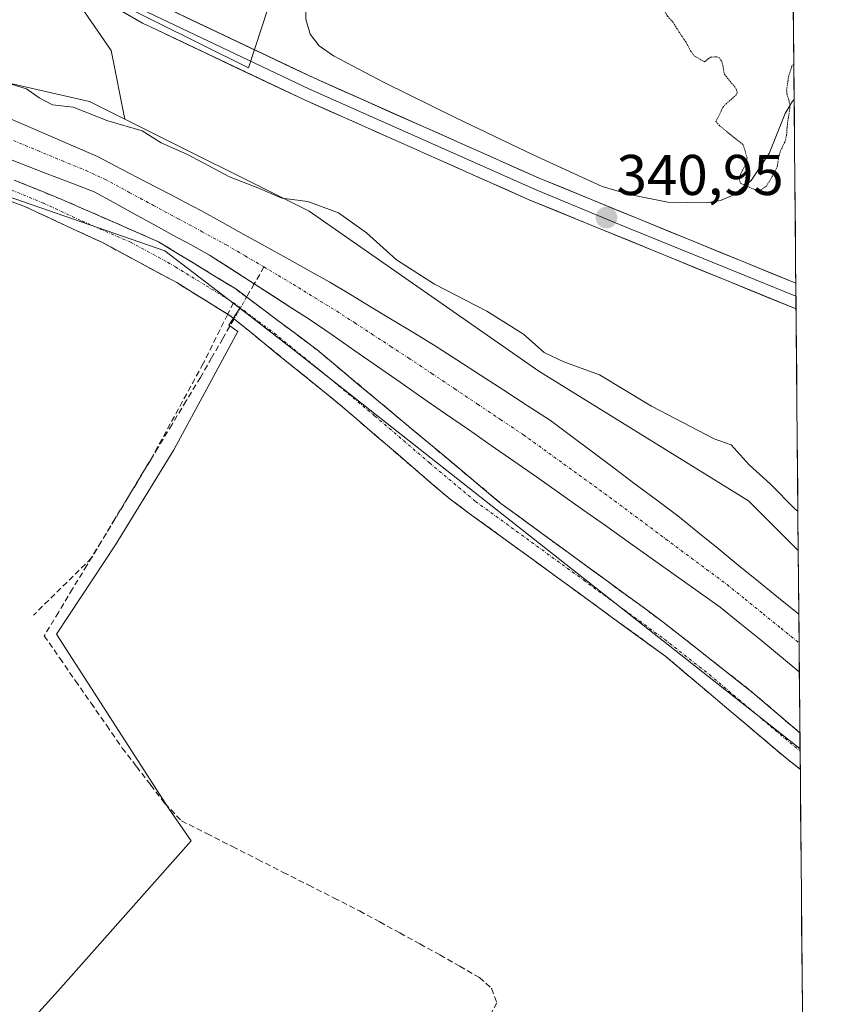
# Model space of a CAD drawing. Units: metres. Extents: x 559951 to 563406, y 4698641 to 4700961.
# Drawn here: x 563257 to 563397, y 4699168 to 4699340 of the extents above; entities that cross this region are included whole.
import ezdxf
from ezdxf.enums import TextEntityAlignment as Align

# ---------------------------------------------------------------- set-up
doc = ezdxf.new("R2010")
doc.units = ezdxf.units.M
doc.header["$MEASUREMENT"] = 0
for name, pattern in [('TRAZO_Y_PUNTO', [1, 0.5, -0.25, 0, -0.25]), ('TRAZOS2', [0.375, 0.25, -0.125]), ('TRAZOSX2', [1.5, 1, -0.5])]:
    doc.linetypes.add(name, pattern=pattern)
for name, color, linetype, lineweight in [('Camino', 19, 'TRAZOSX2', 0), ('Camino Cxs', 19, 'Continuous', 0), ('Camino eje', 19, 'TRAZO_Y_PUNTO', 0), ('Carátula', 7, 'Continuous', 5), ('Corriente artificial Cxs', 5, 'Continuous', 13), ('Corriente artificial eje', 142, 'TRAZO_Y_PUNTO', 0), ('Corriente artificial lineal', 5, 'TRAZOSX2', 13), ('Corriente artificial lineal oculto', 135, 'TRAZO_Y_PUNTO', 13), ('Corriente artificial superficial', 5, 'Continuous', 13), ('Cultivos herbáceos CxS', 92, 'Continuous', 0), ('Cultivos leñosos CxS', 92, 'Continuous', 0), ('Curva de nivel normal', 36, 'Continuous', 0), ('Curva de nivel normal depresión', 36, 'TRAZOS2', 0), ('Depósito de residuos', 6, 'Continuous', 0), ('Depósito de residuos Cxs', 6, 'Continuous', 0), ('Layer 0', 7, 'Continuous', 0), ('Municipio CxS', 142, 'Continuous', 0), ('Punto de cota en terreno', 7, 'Continuous', 0), ('Rótulo de punto de cota en terreno', 19, 'Continuous', 0), ('Senda', 19, 'TRAZOSX2', 0), ('Suelo desnudo CxS', 43, 'Continuous', 0)]:
    doc.layers.add(name, color=color, linetype=linetype, lineweight=lineweight)
doc.styles.add('Arial', font='txt', dxfattribs={"height": 0.2})

# ---------------------------------------------------------------- blocks, each defined once
blk = doc.blocks.new('*U150')
at = {"layer": 'Cultivos herbáceos CxS', "color": 92, "linetype": 'Continuous', "lineweight": 0}
blk.add_polyline3d([(563233.9, 4699137.15, 335.16), (563263.83, 4699170.23, 335.21), (563287.09, 4699196.44, 335.35), (563283.24, 4699202.01, 335.35), (563263.58, 4699232.53, 335.57), (563265.74, 4699235.79, 335.53), (563273.89, 4699248.11, 335.5), (563284.07, 4699264.7, 335.51), (563295.24, 4699285.36, 336.06), (563293.68, 4699286.46, 336.1), (563295.58, 4699289.41, 336.42), (563305.13, 4699282.06, 336.3), (563393.33, 4699212.52, 336.58), (563397.21, 4698784.3, 334.64)], dxfattribs=at)
blk = doc.blocks.new('*U166')
at = {"layer": 'Curva de nivel normal depresión', "color": 36, "linetype": 'TRAZOS2', "lineweight": 0}
for points in [[(563391.35, 4699430.89, 340), (563390.44, 4699430.68, 340), (563389.55, 4699430.4, 340), (563387.32, 4699429.62, 340), (563386.13, 4699429.08, 340), (563384.5, 4699428.49, 340), (563384.18, 4699428.52, 340), (563381.95, 4699429.46, 340), (563380.61, 4699430.13, 340), (563380.18, 4699430.39, 340), (563379.21, 4699430.9, 340), (563376.77, 4699431.73, 340), (563376.2, 4699431.85, 340), (563375.96, 4699431.95, 340), (563375.79, 4699432.18, 340), (563375.39, 4699432.6, 340), (563373.88, 4699433.68, 340), (563373.55, 4699433.85, 340), (563373.18, 4699433.97, 340), (563372.08, 4699434.15, 340), (563370.79, 4699434.58, 340), (563369.95, 4699435.66, 340), (563369.25, 4699436.66, 340), (563368.46, 4699437.97, 340), (563367.34, 4699439.6, 340), (563366.3, 4699440.57, 340), (563366.05, 4699440.77, 340), (563365.78, 4699440.87, 340), (563365.39, 4699440.91, 340), (563364.37, 4699440.99, 340), (563362.89, 4699441.13, 340), (563361.64, 4699441.36, 340), (563360.58, 4699441.71, 340), (563359.97, 4699442.13, 340), (563359.25, 4699442.96, 340), (563358.3, 4699443.8, 340), (563357.47, 4699444.27, 340), (563356.49, 4699444.71, 340), (563356.11, 4699445.01, 340), (563355.27, 4699445.98, 340), (563354.19, 4699447.3, 340), (563353.4, 4699448.51, 340), (563353.2, 4699449.08, 340), (563352.98, 4699450.3, 340), (563352.62, 4699451.33, 340), (563351.9, 4699452.35, 340), (563350.76, 4699453.67, 340), (563350.61, 4699453.9, 340), (563350.36, 4699454.1, 340), (563349.37, 4699454.38, 340), (563348.28, 4699455.1, 340), (563347.55, 4699456.18, 340), (563346.84, 4699457.22, 340), (563345.66, 4699457.71, 340), (563343.93, 4699457.84, 340), (563342.66, 4699457.74, 340), (563342.21, 4699457.61, 340), (563341.64, 4699457.19, 340), (563341.01, 4699456.38, 340), (563340.17, 4699454.62, 340), (563339.9, 4699453.33, 340), (563340.01, 4699451.19, 340), (563340.03, 4699451.03, 340), (563340.14, 4699450.44, 340), (563340.69, 4699448.49, 340), (563340.62, 4699447.76, 340), (563339.44, 4699446.28, 340), (563338.99, 4699445.56, 340), (563338.85, 4699445.24, 340), (563337.75, 4699441.91, 340), (563337.44, 4699439.59, 340), (563337.32, 4699438.05, 340), (563337.08, 4699436.98, 340), (563336.81, 4699436.13, 340), (563336.23, 4699434.35, 340), (563336.15, 4699434.1, 340), (563335.54, 4699433.06, 340), (563334.2, 4699431.49, 340), (563333.32, 4699430.2, 340), (563332.22, 4699428.06, 340), (563332.17, 4699427.88, 340), (563332.17, 4699426.06, 340), (563332.24, 4699424.65, 340), (563332.15, 4699424.3, 340), (563332.1, 4699424.01, 340), (563331.89, 4699421.12, 340), (563331.34, 4699418.4, 340), (563331.32, 4699418.37, 340), (563330.43, 4699416.5, 340), (563329.25, 4699413.89, 340), (563329.2, 4699413.71, 340), (563329.21, 4699413.58, 340), (563329.37, 4699413.3, 340), (563330.19, 4699412.19, 340), (563330.54, 4699411.02, 340), (563330.55, 4699409.31, 340), (563330.4, 4699406.32, 340), (563330.39, 4699403.58, 340), (563330.52, 4699401.89, 340), (563330.47, 4699400.92, 340), (563329.81, 4699399.66, 340), (563328.37, 4699398.02, 340), (563329.36, 4699395.67, 340), (563329.49, 4699394.94, 340), (563329.38, 4699394.23, 340), (563330.21, 4699392.47, 340), (563330.21, 4699391.16, 340), (563329.63, 4699389.93, 340), (563329.04, 4699388.67, 340), (563329.09, 4699388.2, 340), (563329.62, 4699387.6, 340), (563334.29, 4699383.82, 340), (563334.33, 4699383.71, 340), (563334.13, 4699382.91, 340), (563333.96, 4699382.12, 340), (563333.82, 4699381.5, 340), (563333.66, 4699381.13, 340), (563333.2, 4699380.34, 340), (563332.56, 4699379.43, 340), (563330.67, 4699377.09, 340), (563329.36, 4699377.06, 340), (563328.63, 4699376.69, 340), (563327.92, 4699375.97, 340), (563326.2, 4699374.03, 340), (563325.26, 4699373.08, 340), (563324.75, 4699371.97, 340), (563324.69, 4699369.77, 340), (563324.71, 4699369.57, 340), (563324.64, 4699369.35, 340), (563324.25, 4699368.86, 340), (563321.82, 4699365.09, 340), (563321.26, 4699363.89, 340), (563321.23, 4699363.69, 340), (563320.97, 4699362.36, 340), (563320.33, 4699361.4, 340), (563319.06, 4699359.25, 340), (563317.83, 4699356.51, 340), (563317.68, 4699355.82, 340), (563319.29, 4699353.59, 340), (563320.75, 4699353.27, 340), (563321.1, 4699353.2, 340), (563322.68, 4699352.42, 340), (563324.14, 4699350.96, 340), (563324.47, 4699350.65, 340), (563324.66, 4699350.62, 340), (563327.56, 4699351.21, 340), (563328.98, 4699351.6, 340), (563329.17, 4699351.74, 340), (563329.31, 4699351.85, 340), (563330.15, 4699351.89, 340), (563331.83, 4699352.33, 340), (563333.72, 4699353.09, 340), (563335.02, 4699353.83, 340), (563336.31, 4699354.74, 340), (563337.07, 4699355.28, 340), (563339, 4699356.58, 340), (563339.47, 4699356.87, 340), (563339.9, 4699357.15, 340), (563340.68, 4699357.53, 340), (563341.61, 4699357.53, 340), (563343.25, 4699357.66, 340), (563344.73, 4699359.46, 340), (563346.57, 4699361.06, 340), (563349.78, 4699360.52, 340), (563358.46, 4699361.12, 340), (563360.47, 4699361.93, 340), (563363.18, 4699360.71, 340), (563364.68, 4699357.68, 340), (563364.94, 4699357.02, 340), (563365.35, 4699356.52, 340), (563365.9, 4699356.08, 340), (563366.5, 4699355.41, 340), (563367.19, 4699354.71, 340), (563368.51, 4699352.89, 340), (563368.82, 4699351.12, 340), (563369.17, 4699350.13, 340), (563369.76, 4699348.62, 340), (563369.06, 4699344.69, 340), (563368.64, 4699343.51, 340), (563368.67, 4699343.12, 340), (563368.95, 4699342.48, 340), (563370.21, 4699340.4, 340), (563371.17, 4699339.34, 340), (563371.8, 4699338.32, 340), (563372.65, 4699336.98, 340), (563373.46, 4699335.81, 340), (563374.23, 4699334.36, 340), (563374.85, 4699333.48, 340), (563376.67, 4699332.44, 340), (563377.32, 4699332.97, 340), (563377.71, 4699333.22, 340), (563378.75, 4699333.32, 340), (563379.25, 4699333.1, 340), (563379.66, 4699332.57, 340), (563379.85, 4699331.79, 340), (563380.15, 4699330.21, 340), (563382.04, 4699327.9, 340), (563382.25, 4699327.54, 340), (563382.35, 4699327.08, 340), (563382.26, 4699326.71, 340), (563380.28, 4699324.97, 340), (563379.87, 4699324.47, 340), (563378.66, 4699322.01, 340), (563379.35, 4699321.22, 340), (563383.4, 4699317.96, 340), (563384.09, 4699315.7, 340), (563383.94, 4699314.87, 340), (563383.53, 4699313.94, 340), (563382.93, 4699312.75, 340), (563382.71, 4699312.03, 340), (563382.96, 4699311.25, 340), (563383.77, 4699310.87, 340)], [(563383.77, 4699310.87, 340), (563385.37, 4699310.13, 340), (563386.49, 4699310.09, 340), (563387.47, 4699310.75, 340), (563388.03, 4699311.68, 340), (563388.95, 4699313.28, 340), (563389.34, 4699314.13, 340), (563389.69, 4699316.13, 340), (563389.91, 4699316.88, 340), (563390.67, 4699318.41, 340), (563390.98, 4699319.57, 340), (563391.06, 4699321.02, 340), (563391.6, 4699324.8, 340), (563391.36, 4699325.84, 340), (563391.06, 4699326.69, 340), (563390.99, 4699327.47, 340), (563391.31, 4699329.78, 340), (563391.86, 4699331.53, 340), (563392.11, 4699331.98, 340), (563392.25, 4699332.17, 340)]]:
    blk.add_polyline3d(points, dxfattribs=at)
blk = doc.blocks.new('5PATER')
at = {"layer": 'Carátula', "linetype": 'Continuous', "lineweight": 5}
h = blk.add_hatch(color=250, dxfattribs=at)
edge = h.paths.add_edge_path()
edge.add_ellipse((0, 0.01), major_axis=(-1.33, -1.34), ratio=0.999422, start_angle=0, end_angle=360)

msp = doc.modelspace()

# ---------------------------------------------------------------- linework, layer by layer
at = {"layer": 'Camino', "color": 19, "linetype": 'TRAZOSX2', "lineweight": 0}
for points in [[(563001.77, 4699391.14), (563056.73, 4699373.92), (563071.99, 4699368.4), (563077.23, 4699365.84), (563117.79, 4699348.32), (563148.79, 4699335.28), (563170.15, 4699326.96), (563182.03, 4699323.76), (563193.11, 4699322.24), (563203.87, 4699321.43), (563212.19, 4699321.59), (563221.27, 4699321.19), (563236.99, 4699318.63), (563249.27, 4699314.63), (563264.55, 4699308.39), (563281.39, 4699301.03), (563284.15, 4699299.35), (563294.87, 4699292.79), (563309.07, 4699282.15), (563341.15, 4699255.35), (563369.47, 4699234.63), (563385.11, 4699222.31), (563393.3, 4699215.3), (563393.3, 4699215.3)], [(563293.47, 4699288.37), (563284.58, 4699293.89), (563271.63, 4699300.87), (563258.19, 4699307.11), (563243.39, 4699312.79), (563230.39, 4699316.39), (563216.63, 4699318.39), (563188.59, 4699319.6), (563175.99, 4699321.92), (563160.23, 4699326.54)], [(563393.36, 4699208.96), (563393.36, 4699208.96), (563391.19, 4699210.63), (563369.91, 4699228.63), (563332.27, 4699256.07), (563313.19, 4699272.47), (563294.07, 4699287.99), (563293.47, 4699288.37)], [(563393.3, 4699215.3), (563393.33, 4699212.13)], [(563393.33, 4699212.13), (563393.36, 4699208.96)]]:
    msp.add_lwpolyline(points, dxfattribs=at)
at = {"layer": 'Camino Cxs', "color": 19, "linetype": 'Continuous', "lineweight": 0}
msp.add_polyline3d([(563256.91, 4699311.51, 336.55), (563260.73, 4699309.95, 336.61), (563264.55, 4699308.39, 336.75), (563268.76, 4699306.55, 336.62), (563272.97, 4699304.71, 336.74), (563277.18, 4699302.87, 336.86), (563281.39, 4699301.03, 336.54), (563284.15, 4699299.35, 336.77), (563287.72, 4699297.16, 336.73), (563291.3, 4699294.98, 336.63), (563294.87, 4699292.79, 336.56), (563298.42, 4699290.13, 336.46), (563301.97, 4699287.47, 336.37), (563305.52, 4699284.81, 336.36), (563309.07, 4699282.15, 336.28), (563312.63, 4699279.17, 336.26), (563316.2, 4699276.19, 336.3), (563319.76, 4699273.22, 336.26), (563323.33, 4699270.24, 336.23), (563326.89, 4699267.26, 336.26), (563330.46, 4699264.28, 336.8), (563334.02, 4699261.31, 336.75), (563337.59, 4699258.33, 336.7), (563341.15, 4699255.35, 336.76), (563344.69, 4699252.76, 336.79), (563348.23, 4699250.17, 336.8), (563351.77, 4699247.58, 336.8), (563355.31, 4699244.99, 337.01), (563358.85, 4699242.4, 337.02), (563362.39, 4699239.81, 336.64), (563365.93, 4699237.22, 336.42), (563369.47, 4699234.63, 336.53), (563373.38, 4699231.55, 336.46), (563377.29, 4699228.47, 336.41), (563381.2, 4699225.39, 336.46), (563385.11, 4699222.31, 336.52), (563387.84, 4699219.97, 336.56), (563390.57, 4699217.64, 336.61), (563393.3, 4699215.3, 336.69), (563393.3, 4699215.3, 336.69), (563393.3, 4699215.3, 336.69), (563393.36, 4699208.96, 336.55), (563393.36, 4699208.96, 336.55), (563391.19, 4699210.63, 336.52), (563387.64, 4699213.63, 336.49), (563384.1, 4699216.63, 336.36), (563380.55, 4699219.63, 336.37), (563377, 4699222.63, 336.32), (563373.46, 4699225.63, 336.17), (563369.91, 4699228.63, 336.19), (563366.15, 4699231.37, 336.12), (563362.38, 4699234.12, 336.18), (563358.62, 4699236.86, 336.09), (563354.85, 4699239.61, 336.15), (563351.09, 4699242.35, 336.02), (563347.33, 4699245.09, 336.09), (563343.56, 4699247.84, 336.06), (563339.8, 4699250.58, 336), (563336.03, 4699253.33, 336.05), (563332.27, 4699256.07, 335.94), (563329.09, 4699258.8, 336.02), (563325.91, 4699261.54, 336), (563322.73, 4699264.27, 336.08), (563319.55, 4699267, 336.04), (563316.37, 4699269.74, 336.03), (563313.19, 4699272.47, 336.08), (563309.37, 4699275.57, 336.05), (563305.54, 4699278.68, 336.16), (563301.72, 4699281.78, 336.13), (563297.89, 4699284.89, 336.09), (563294.07, 4699287.99, 336.28), (563290.91, 4699289.96, 336.25), (563287.74, 4699291.92, 336.42), (563284.58, 4699293.89, 336.64), (563280.26, 4699296.22, 336.56), (563275.95, 4699298.54, 336.88), (563271.63, 4699300.87, 336.69), (563267.15, 4699302.95, 336.75), (563262.67, 4699305.03, 336.57), (563258.19, 4699307.11, 336.53), (563254.49, 4699308.53, 336.71)], dxfattribs=at)
at = {"layer": 'Camino eje', "color": 19, "linetype": 'TRAZO_Y_PUNTO', "lineweight": 0}
for points in [[(563160.23, 4699328.85), (563165.75, 4699326.6), (563173.07, 4699324.44), (563179.01, 4699322.84), (563185.31, 4699321.68), (563190.85, 4699320.92), (563196.23, 4699320.52), (563210.25, 4699319.91), (563214.41, 4699319.99), (563218.95, 4699319.79), (563225.83, 4699318.79), (563233.69, 4699317.51), (563240.19, 4699315.71), (563246.33, 4699313.71), (563253.73, 4699310.87), (563261.37, 4699307.75), (563268.09, 4699304.63), (563276.51, 4699300.95), (563282.99, 4699297.46), (563284.37, 4699296.62), (563289.73, 4699293.34), (563294.47, 4699290.39)], [(563294.47, 4699290.39), (563301.57, 4699285.07), (563311.13, 4699277.31), (563319.15, 4699270.61), (563328.69, 4699262.41), (563336.71, 4699255.71), (563355.53, 4699241.99), (563369.69, 4699231.63), (563377.51, 4699225.47), (563388.15, 4699216.47), (563393.33, 4699212.13), (563393.33, 4699212.13)]]:
    msp.add_lwpolyline(points, dxfattribs=at)
at = {"layer": 'Corriente artificial Cxs', "color": 5, "linetype": 'Continuous', "lineweight": 13}
msp.add_polyline3d([(563254.08, 4699323.11, 338.27), (563258.25, 4699321.31, 338.25), (563262.42, 4699319.51, 338.48), (563266.58, 4699317.71, 337.82), (563270.75, 4699315.91, 337.5), (563274.95, 4699313.71, 337.76), (563279.16, 4699311.51, 337.63), (563283.36, 4699309.31, 337.25), (563286.08, 4699307.89, 337.29), (563288.79, 4699306.47, 337.3), (563292.54, 4699304.39, 337.26), (563296.28, 4699302.31, 338.23), (563300.03, 4699300.23, 337.58), (563303.78, 4699298.15, 337.62), (563307.52, 4699296.07, 337.89), (563311.27, 4699293.99, 338.54), (563314.89, 4699291.8, 338.21), (563318.52, 4699289.61, 338.02), (563322.14, 4699287.41, 338.52), (563325.77, 4699285.22, 338.37), (563329.39, 4699283.03, 338.38), (563333.47, 4699280.39, 337.83), (563337.55, 4699277.75, 337.85), (563341.63, 4699275.11, 339.02), (563345.71, 4699272.47, 339.31), (563349.79, 4699269.83, 338.95), (563353.49, 4699267.06, 338.83), (563357.19, 4699264.28, 338), (563360.89, 4699261.51, 337.26), (563364.59, 4699258.74, 337.13), (563368.29, 4699255.96, 337.68), (563371.99, 4699253.19, 338.61), (563375.51, 4699250.33, 338.54), (563379.03, 4699247.46, 338.58), (563382.55, 4699244.6, 338.26), (563386.07, 4699241.73, 337.75), (563389.59, 4699238.87, 338.34), (563393.11, 4699236, 338.41), (563393.12, 4699235.99, 338.41), (563393.12, 4699235.99, 338.41), (563393.15, 4699232.65, 337.51), (563393.18, 4699229.31, 336.99), (563393.21, 4699225.97, 336.8), (563393.2, 4699225.98, 336.8), (563389.75, 4699228.8, 336.67), (563386.3, 4699231.63, 336.26), (563382.84, 4699234.45, 336.24), (563379.39, 4699237.27, 336.27), (563375.39, 4699240.11, 336.53), (563371.38, 4699242.95, 336.43), (563367.38, 4699245.79, 336.72), (563363.37, 4699248.63, 337.27), (563359.37, 4699251.47, 337.37), (563355.36, 4699254.31, 337.83), (563351.36, 4699257.15, 337.75), (563347.35, 4699259.99, 337.91), (563343.39, 4699262.74, 337.9), (563339.42, 4699265.49, 337.63), (563335.46, 4699268.25, 336.91), (563331.49, 4699271, 336.36), (563327.53, 4699273.75, 336.17), (563323.57, 4699276.5, 336.3), (563319.6, 4699279.25, 336.39), (563315.64, 4699282.01, 336.16), (563311.67, 4699284.76, 336.15), (563307.71, 4699287.51, 336.16), (563304.22, 4699289.75, 336.21), (563300.73, 4699291.99, 336.26), (563297.25, 4699294.23, 336.41), (563293.76, 4699296.47, 336.37), (563290.27, 4699298.71, 336.37), (563287.1, 4699300.46, 336.54), (563283.92, 4699302.2, 336.32), (563280.48, 4699304.09, 336.32), (563277.04, 4699305.98, 336.53), (563273.59, 4699307.86, 336.22), (563270.15, 4699309.75, 336.31), (563265.84, 4699311.41, 336.37), (563261.53, 4699313.08, 336.14), (563257.21, 4699314.74, 336.44), (563252.9, 4699316.41, 336.41)], dxfattribs=at)
at = {"layer": 'Corriente artificial eje', "color": 142, "linetype": 'TRAZO_Y_PUNTO', "lineweight": 0}
for points in [[(563256.13, 4699318.67, 336.54), (563260.34, 4699316.93, 337.3), (563264.54, 4699315.18, 336.8), (563268.75, 4699313.44, 336.31), (563272.05, 4699311.94, 336.52), (563276.29, 4699309.65, 336.6), (563280.53, 4699307.36, 336.47), (563284.77, 4699305.07, 336.46), (563289.01, 4699302.78, 336.31), (563293.25, 4699300.49, 336.64), (563296.52, 4699298.56, 336.18), (563299.8, 4699296.62, 336.42)], [(563299.8, 4699296.62, 336.42), (563302.34, 4699295.12, 336.45), (563304.88, 4699293.61, 336.21), (563308.69, 4699291.25, 336.73), (563312.51, 4699288.89, 336.51), (563315.66, 4699286.85, 336.52), (563318.8, 4699284.8, 336.69), (563321.95, 4699282.75, 336.66), (563325.09, 4699280.7, 336.91), (563329.09, 4699278.02, 336.56), (563333.08, 4699275.35, 336.64), (563337.08, 4699272.67, 336.94), (563341.07, 4699269.99, 337.87), (563345.07, 4699267.32, 337.44), (563348.6, 4699264.76, 337.52), (563352.14, 4699262.21, 337.57), (563355.68, 4699259.65, 336.98), (563359.22, 4699257.1, 336.68), (563362.78, 4699254.45, 336.49), (563366.34, 4699251.79, 336.75), (563369.91, 4699249.14, 337.01), (563373.47, 4699246.49, 337.09), (563377.03, 4699243.84, 336.91), (563380.59, 4699241.18, 337), (563383.74, 4699238.64, 336.47), (563386.88, 4699236.1, 336.6), (563390.02, 4699233.55, 337.06), (563393.16, 4699231.01, 337.25)]]:
    msp.add_polyline3d(points, dxfattribs=at)
at = {"layer": 'Corriente artificial lineal', "color": 5, "linetype": 'TRAZOSX2', "lineweight": 13}
for points in [[(563299.8, 4699296.62, 336.42), (563298.11, 4699293.68, 336.37)], [(563298.11, 4699293.68, 336.37), (563296.77, 4699291.36, 336.51)], [(563294.59, 4699287.57, 336.27), (563292.63, 4699284.16, 335.77), (563290.67, 4699280.76, 335.6), (563288.71, 4699277.35, 335.51), (563286.23, 4699273.25, 335.52), (563283.76, 4699269.15, 335.44), (563281.28, 4699265.05, 335.48), (563278.8, 4699260.95, 335.44), (563276.32, 4699256.85, 335.45), (563273.85, 4699252.74, 335.42), (563271.37, 4699248.64, 335.49), (563268.89, 4699244.54, 335.49), (563266.41, 4699240.44, 335.62), (563263.94, 4699236.34, 335.64), (563261.46, 4699232.24, 335.7), (563264.18, 4699228.32, 335.51), (563266.91, 4699224.41, 335.49), (563269.63, 4699220.49, 335.41), (563272.36, 4699216.58, 335.41), (563275.08, 4699212.66, 335.53), (563277.55, 4699209.44, 335.52), (563280.02, 4699206.22, 335.49), (563282.49, 4699203, 335.43), (563285.4, 4699199.96, 335.37), (563289.84, 4699197.71, 335.37), (563294.29, 4699195.46, 335.35), (563298.73, 4699193.21, 335.35), (563303.17, 4699190.96, 335.39), (563307.61, 4699188.71, 335.44), (563312.05, 4699186.47, 335.36), (563316.49, 4699184.22, 335.3), (563320, 4699182.3, 335.29), (563323.5, 4699180.38, 335.28), (563327.01, 4699178.46, 335.25), (563330.51, 4699176.54, 335.3), (563333.95, 4699174.56, 335.31), (563337.39, 4699172.58, 335.31), (563339.51, 4699170.72, 335.3), (563340.44, 4699168.21, 335.32), (563338.85, 4699165.3, 335.31)]]:
    msp.add_polyline3d(points, dxfattribs=at)
at = {"layer": 'Corriente artificial lineal oculto', "color": 135, "linetype": 'TRAZO_Y_PUNTO', "lineweight": 13}
msp.add_polyline3d([(563296.77, 4699291.36, 336.51), (563294.59, 4699287.57, 336.27)], dxfattribs=at)
at = {"layer": 'Corriente artificial superficial', "color": 5, "linetype": 'Continuous', "lineweight": 13}
for points in [[(563254.08, 4699323.11, 338.27), (563258.25, 4699321.31, 338.25), (563262.42, 4699319.51, 338.48), (563266.58, 4699317.71, 337.82), (563270.75, 4699315.91, 337.5), (563274.95, 4699313.71, 337.76), (563279.16, 4699311.51, 337.63), (563283.36, 4699309.31, 337.25), (563286.08, 4699307.89, 337.29), (563288.79, 4699306.47, 337.3), (563292.54, 4699304.39, 337.26), (563296.28, 4699302.31, 338.23), (563300.03, 4699300.23, 337.58), (563303.78, 4699298.15, 337.62), (563307.52, 4699296.07, 337.89), (563311.27, 4699293.99, 338.54), (563314.89, 4699291.8, 338.21), (563318.52, 4699289.61, 338.02), (563322.14, 4699287.41, 338.52), (563325.77, 4699285.22, 338.37), (563329.39, 4699283.03, 338.38), (563333.47, 4699280.39, 337.83), (563337.55, 4699277.75, 337.85), (563341.63, 4699275.11, 339.02), (563345.71, 4699272.47, 339.31), (563349.79, 4699269.83, 338.95), (563353.49, 4699267.06, 338.83), (563357.19, 4699264.28, 338), (563360.89, 4699261.51, 337.26), (563364.59, 4699258.74, 337.13), (563368.29, 4699255.96, 337.68), (563371.99, 4699253.19, 338.61), (563375.51, 4699250.33, 338.54), (563379.03, 4699247.46, 338.58), (563382.55, 4699244.6, 338.26), (563386.07, 4699241.73, 337.75), (563389.59, 4699238.87, 338.34), (563393.11, 4699236, 338.41), (563393.12, 4699235.99, 338.41)], [(563298.11, 4699293.68, 336.37), (563294.19, 4699296.19, 336.39), (563290.27, 4699298.71, 336.37), (563287.1, 4699300.46, 336.54), (563283.92, 4699302.2, 336.32), (563280.48, 4699304.09, 336.32), (563277.04, 4699305.98, 336.53), (563273.59, 4699307.86, 336.22), (563270.15, 4699309.75, 336.31), (563265.84, 4699311.41, 336.37), (563261.53, 4699313.08, 336.14), (563257.21, 4699314.74, 336.44), (563252.9, 4699316.41, 336.41)], [(563393.21, 4699225.97, 336.8), (563393.2, 4699225.98, 336.8), (563389.75, 4699228.8, 336.67), (563386.3, 4699231.63, 336.26), (563382.84, 4699234.45, 336.24), (563379.39, 4699237.27, 336.27), (563375.39, 4699240.11, 336.53), (563371.38, 4699242.95, 336.43), (563367.38, 4699245.79, 336.72), (563363.37, 4699248.63, 337.27), (563359.37, 4699251.47, 337.37), (563355.36, 4699254.31, 337.83), (563351.36, 4699257.15, 337.75), (563347.35, 4699259.99, 337.91), (563343.39, 4699262.74, 337.9), (563339.42, 4699265.49, 337.63), (563335.46, 4699268.25, 336.91), (563331.49, 4699271, 336.36), (563327.53, 4699273.75, 336.17), (563323.57, 4699276.5, 336.3), (563319.6, 4699279.25, 336.39), (563315.64, 4699282.01, 336.16), (563311.67, 4699284.76, 336.15), (563307.71, 4699287.51, 336.16), (563304.51, 4699289.57, 336.2), (563301.31, 4699291.62, 336.25), (563298.11, 4699293.68, 336.37)], [(563393.12, 4699235.99, 338.41), (563393.15, 4699232.65, 337.51), (563393.16, 4699231.01, 337.25)], [(563393.16, 4699231.01, 337.25), (563393.18, 4699229.31, 336.99), (563393.21, 4699225.97, 336.8)]]:
    msp.add_polyline3d(points, dxfattribs=at)
at = {"layer": 'Cultivos herbáceos CxS', "color": 92, "linetype": 'Continuous', "lineweight": 0}
for points in [[(562399.94, 4699677.39, 342.16), (562446.35, 4699669.86, 341.93), (562502.1, 4699659.4, 341.45), (562564.47, 4699647.47, 341.77), (562625.45, 4699626.56, 341.56), (562674.23, 4699610.87, 341.63), (562735.21, 4699567.29, 340.61), (562777.02, 4699544.63, 341.52), (562825.8, 4699515, 341.31), (562869.35, 4699487.11, 341.88), (562909.42, 4699460.97, 342.06), (562946.01, 4699440.05, 341.56), (562971.45, 4699424.88, 341.77), (563015, 4699402.22, 339.98), (563058.55, 4699395.25, 341.11), (563103.85, 4699372.59, 340.07), (563145.66, 4699349.93, 338.3), (563189.22, 4699334.24, 337.33), (563231.03, 4699334.24, 338.31), (563269.35, 4699325.53, 340.09), (563275.52, 4699322.44, 339.73)], [(563389.66, 4699614.05, 341.8), (563297.08, 4699331.38, 341.17), (563263.84, 4699347.95, 341.46), (563273.13, 4699334.43, 341.45), (563275.52, 4699322.44, 339.73), (563275.52, 4699322.44, 339.73), (563269.35, 4699325.53, 340.09), (563231.03, 4699334.24, 338.31), (563189.22, 4699334.24, 337.33), (563145.66, 4699349.93, 338.3), (563103.85, 4699372.59, 340.07), (563058.55, 4699395.25, 341.11), (563015, 4699402.22, 339.98), (562971.45, 4699424.88, 341.77), (562946.01, 4699440.05, 341.56), (562909.42, 4699460.97, 342.06), (562869.35, 4699487.11, 341.88), (562825.8, 4699515, 341.31), (562777.02, 4699544.63, 341.52), (562735.21, 4699567.29, 340.61), (562674.23, 4699610.87, 341.63)], [(563389.66, 4699614.05, 341.8), (563297.08, 4699331.38, 341.17), (563263.84, 4699347.95, 341.46), (563273.13, 4699334.43, 341.45), (563275.52, 4699322.44, 339.73)], [(563233.9, 4699137.15, 335.16), (563263.83, 4699170.23, 335.21), (563287.09, 4699196.44, 335.35), (563283.24, 4699202.01, 335.35), (563263.58, 4699232.53, 335.57), (563265.74, 4699235.79, 335.53), (563273.89, 4699248.11, 335.5), (563284.07, 4699264.7, 335.51), (563295.24, 4699285.36, 336.06), (563293.68, 4699286.46, 336.1), (563295.58, 4699289.41, 336.42)], [(563295.58, 4699289.41, 336.42), (563305.13, 4699282.06, 336.3), (563393.33, 4699212.52, 336.58)], [(563393.33, 4699212.52, 336.58), (563397.21, 4698784.3, 334.64)]]:
    msp.add_polyline3d(points, dxfattribs=at)
at = {"layer": 'Cultivos leñosos CxS', "color": 92, "linetype": 'Continuous', "lineweight": 0}
for points in [[(563211.83, 4699316.54, 336.04), (563220.23, 4699316.07, 336.14), (563223.02, 4699316.06, 336.2), (563224.72, 4699315.82, 336.13), (563237.31, 4699315.12, 336.14), (563282.52, 4699299.46, 336.91), (563295.58, 4699289.41, 336.42)], [(563237.31, 4699315.12, 336.14), (563282.52, 4699299.46, 336.91), (563295.58, 4699289.41, 336.42), (563293.68, 4699286.46, 336.1), (563295.24, 4699285.36, 336.06), (563284.07, 4699264.7, 335.51), (563273.89, 4699248.11, 335.5), (563265.74, 4699235.79, 335.53), (563263.58, 4699232.53, 335.57), (563283.24, 4699202.01, 335.35), (563287.09, 4699196.44, 335.35), (563263.83, 4699170.23, 335.21), (563233.9, 4699137.15, 335.16)], [(563233.9, 4699137.15, 335.16), (563263.83, 4699170.23, 335.21), (563287.09, 4699196.44, 335.35), (563283.24, 4699202.01, 335.35), (563263.58, 4699232.53, 335.57), (563265.74, 4699235.79, 335.53), (563273.89, 4699248.11, 335.5), (563284.07, 4699264.7, 335.51), (563295.24, 4699285.36, 336.06), (563293.68, 4699286.46, 336.1), (563295.58, 4699289.41, 336.42)]]:
    msp.add_polyline3d(points, dxfattribs=at)
at = {"layer": 'Curva de nivel normal', "color": 36, "linetype": 'Continuous', "lineweight": 0}
msp.add_polyline3d([(563392.95, 4699253.98, 340), (563392.48, 4699254.34, 340), (563388.1, 4699258.76, 340), (563384.48, 4699262.08, 340), (563381.33, 4699265.59, 340), (563378.35, 4699266.61, 340), (563367.39, 4699272.32, 340), (563358.36, 4699277.82, 340), (563352.09, 4699280.04, 340), (563348.69, 4699281.68, 340), (563345.07, 4699284.88, 340), (563338.71, 4699288.93, 340), (563329.55, 4699293.6, 340), (563322.9, 4699297.88, 340), (563317.71, 4699302.57, 340), (563312.8, 4699306.06, 340), (563307.43, 4699308.05, 340), (563302.92, 4699308.61, 340), (563299.03, 4699310.32, 340), (563293.78, 4699312.37, 340), (563286.44, 4699316.23, 340), (563281.87, 4699318.27, 340), (563278.57, 4699320.36, 340), (563272.53, 4699322.12, 340), (563266.5, 4699324.51, 340), (563262.92, 4699324.91, 340), (563260.58, 4699326.12, 340), (563258.39, 4699327.74, 340), (563253.78, 4699329.13, 340)], dxfattribs=at)
at = {"layer": 'Depósito de residuos', "color": 6, "linetype": 'Continuous', "lineweight": 0}
for points in [[(563389.78, 4699604.06, 341.25), (563392.3, 4699325.87, 340.18)], [(563392.3, 4699325.87, 340.18), (563392.01, 4699325.58, 340.11), (563390.73, 4699323.4, 339.95), (563387.96, 4699316.45, 339.84), (563384.82, 4699311.73, 340.11), (563381.76, 4699309.22, 340.61), (563379.44, 4699308.25, 340.84), (563377, 4699307.82, 341.11), (563370.29, 4699307.94, 341.61), (563363.59, 4699309.29, 341.31), (563358.79, 4699310.66, 341.22), (563346.76, 4699316.18, 341.33), (563333.26, 4699322.68, 341.24), (563320.76, 4699328.8, 341.51), (563311.93, 4699333.49, 341.61), (563309.43, 4699335.22, 341.62), (563307.88, 4699337.27, 341.86), (563307.08, 4699339.85, 342.05), (563307.02, 4699342.35, 342.06), (563307.34, 4699344.83, 341.95), (563308.8, 4699353.74, 341.57), (563310.58, 4699361.03, 341.94), (563358.85, 4699512.51, 340.97)]]:
    msp.add_polyline3d(points, dxfattribs=at)
at = {"layer": 'Depósito de residuos Cxs', "color": 6, "linetype": 'Continuous', "lineweight": 0}
msp.add_polyline3d([(563389.78, 4699604.06, 341.25), (563392.3, 4699325.87, 340.18), (563392.3, 4699325.87, 340.18), (563392.01, 4699325.58, 340.11), (563390.73, 4699323.4, 339.95), (563387.96, 4699316.45, 339.84), (563384.82, 4699311.73, 340.11), (563381.76, 4699309.22, 340.61), (563379.44, 4699308.25, 340.84), (563377, 4699307.82, 341.11), (563370.29, 4699307.94, 341.61), (563363.59, 4699309.29, 341.31), (563358.79, 4699310.66, 341.22), (563346.76, 4699316.18, 341.33), (563333.26, 4699322.68, 341.24), (563320.76, 4699328.8, 341.51), (563311.93, 4699333.49, 341.61), (563309.43, 4699335.22, 341.62), (563307.88, 4699337.27, 341.86), (563307.08, 4699339.85, 342.05)], dxfattribs=at)
at = {"layer": 'Layer 0', "linetype": 'Continuous', "lineweight": 0}
for points in [[(563010.16, 4699491.01), (563025.7, 4699483.24), (563038.1, 4699479.28), (563052.64, 4699476.14), (563073.3, 4699469.78), (563096.85, 4699461.67), (563116.9, 4699453.97), (563173.66, 4699424.69), (563188.67, 4699414.84), (563206.05, 4699401.03), (563241.39, 4699370.21), (563243.55, 4699368.33), (563250.05, 4699362.66), (563262.16, 4699353.25), (563280.55, 4699342.88), (563308.48, 4699329.61), (563347.83, 4699312.13), (563392.59, 4699293.78)], [(563009.29, 4699489.13), (563017.06, 4699485.25), (563024.92, 4699481.32), (563037.57, 4699477.28), (563044.85, 4699475.71), (563052.12, 4699474.14), (563072.66, 4699467.82), (563084.44, 4699463.76), (563096.15, 4699459.73), (563116.06, 4699452.08), (563144.44, 4699437.44), (563172.62, 4699422.9), (563180.12, 4699417.98), (563187.46, 4699413.17), (563204.73, 4699399.44), (563248.74, 4699361.06), (563254.79, 4699356.36), (563261.02, 4699351.53), (563279.59, 4699341.04), (563294.79, 4699333.82), (563307.62, 4699327.72), (563347.01, 4699310.22), (563361.83, 4699304.04), (563392.61, 4699291.54)], [(563392.63, 4699289.3), (563392.63, 4699289.3), (563346.19, 4699308.31), (563306.75, 4699325.83), (563281.1, 4699338.02), (563278.63, 4699339.19), (563259.87, 4699349.8), (563247.42, 4699359.46), (563203.4, 4699397.85), (563186.24, 4699411.49), (563171.57, 4699421.11), (563115.21, 4699450.19), (563095.44, 4699457.78), (563072.02, 4699465.85), (563051.6, 4699472.14), (563037.03, 4699475.28), (563024.14, 4699479.4), (563008.42, 4699487.25)], [(563392.59, 4699293.78), (563392.61, 4699291.54)], [(563392.61, 4699291.54), (563392.63, 4699289.3)]]:
    msp.add_lwpolyline(points, dxfattribs=at)
msp.add_polyline3d([(563284.54, 4699340.98, 341.37), (563288.53, 4699339.09, 341.36), (563292.52, 4699337.19, 341.33), (563296.51, 4699335.3, 341.3), (563300.5, 4699333.4, 341.26), (563304.49, 4699331.51, 341.21), (563308.48, 4699329.61, 341.23), (563312.85, 4699327.67, 341.16), (563317.22, 4699325.73, 341.14), (563321.6, 4699323.78, 341.18), (563325.97, 4699321.84, 341.11), (563330.34, 4699319.9, 341.09), (563334.71, 4699317.96, 341.1), (563339.09, 4699316.01, 341.11), (563343.46, 4699314.07, 341.12), (563347.83, 4699312.13, 341.07), (563352.31, 4699310.3, 341.09), (563356.78, 4699308.46, 341.03), (563361.26, 4699306.62, 341.01), (563365.73, 4699304.79, 341.05), (563370.21, 4699302.95, 340.95), (563374.69, 4699301.12, 340.99), (563379.16, 4699299.28, 340.87), (563383.64, 4699297.45, 340.85), (563388.12, 4699295.61, 340.87), (563392.59, 4699293.78, 340.85), (563392.63, 4699289.3, 340.73), (563392.63, 4699289.3, 340.73), (563388.41, 4699291.03, 340.72), (563384.19, 4699292.76, 340.74), (563379.96, 4699294.48, 340.72), (563375.74, 4699296.21, 340.73), (563371.52, 4699297.94, 340.78), (563367.3, 4699299.67, 340.73), (563363.08, 4699301.4, 340.8), (563358.86, 4699303.13, 340.89), (563354.63, 4699304.85, 340.93), (563350.41, 4699306.58, 340.99), (563346.19, 4699308.31, 340.96), (563341.81, 4699310.26, 340.96), (563337.43, 4699312.2, 340.95), (563333.04, 4699314.15, 340.93), (563328.66, 4699316.1, 340.96), (563324.28, 4699318.04, 340.95), (563319.9, 4699319.99, 340.93), (563315.51, 4699321.94, 340.97), (563311.13, 4699323.88, 340.93), (563306.75, 4699325.83, 341.01), (563302.48, 4699327.86, 341.07), (563298.2, 4699329.89, 341.12), (563293.93, 4699331.93, 341.22), (563289.65, 4699333.96, 341.26), (563285.38, 4699335.99, 341.24), (563281.1, 4699338.02, 341.25), (563278.63, 4699339.19, 341.3), (563274.88, 4699341.31, 341.38)], dxfattribs=at)
at = {"layer": 'Municipio CxS', "color": 142, "linetype": 'Continuous', "lineweight": 0}
msp.add_polyline3d([(563392.15, 4699342.17, 339.04), (563392.2, 4699337.17, 339.21), (563392.25, 4699332.18, 339.71), (563392.29, 4699327.18, 340.11), (563392.34, 4699322.18, 340.43), (563392.38, 4699317.19, 340.85), (563392.43, 4699312.19, 341.11), (563392.47, 4699307.2, 340.96), (563392.52, 4699302.2, 340.74), (563392.56, 4699297.2, 340.93), (563392.61, 4699292.21, 340.81), (563392.65, 4699287.21, 340.68), (563392.7, 4699282.22, 340.65), (563392.74, 4699277.22, 340.73), (563392.79, 4699272.22, 340.62), (563392.83, 4699267.23, 340.53), (563392.88, 4699262.23, 340.41), (563392.92, 4699257.24, 340.14), (563392.97, 4699252.24, 339.51), (563393.01, 4699247.24, 338.43), (563393.06, 4699242.25, 338.51), (563393.11, 4699237.25, 338.79), (563393.15, 4699232.26, 337.45), (563393.2, 4699227.26, 336.83), (563393.24, 4699222.26, 336.78), (563393.29, 4699217.27, 336.82), (563393.33, 4699212.27, 336.57), (563393.38, 4699207.27, 336.44), (563393.42, 4699202.28, 335.96), (563393.47, 4699197.28, 335.47), (563393.51, 4699192.29, 335.41), (563393.56, 4699187.29, 335.37), (563393.6, 4699182.29, 335.4), (563393.65, 4699177.3, 335.4), (563393.69, 4699172.3, 335.37), (563393.74, 4699167.31, 335.35)], dxfattribs=at)
at = {"layer": 'Senda', "color": 19, "linetype": 'TRAZOSX2', "lineweight": 0}
for points in [[(563294.47, 4699290.39), (563293.47, 4699288.37)], [(563293.47, 4699288.37), (563289.19, 4699279.76), (563279.98, 4699262.87), (563269.71, 4699245.83), (563259.59, 4699235.83)]]:
    msp.add_lwpolyline(points, dxfattribs=at)
at = {"layer": 'Suelo desnudo CxS', "color": 43, "linetype": 'Continuous', "lineweight": 0}
for points in [[(562399.94, 4699677.39, 342.16), (562446.35, 4699669.86, 341.93), (562502.1, 4699659.4, 341.45), (562564.47, 4699647.47, 341.77), (562625.45, 4699626.56, 341.56), (562674.23, 4699610.87, 341.63), (562735.21, 4699567.29, 340.61), (562777.02, 4699544.63, 341.52), (562825.8, 4699515, 341.31), (562869.35, 4699487.11, 341.88), (562909.42, 4699460.97, 342.06), (562946.01, 4699440.05, 341.56), (562971.45, 4699424.88, 341.77), (563015, 4699402.22, 339.98), (563058.55, 4699395.25, 341.11), (563103.85, 4699372.59, 340.07), (563145.66, 4699349.93, 338.3), (563189.22, 4699334.24, 337.33), (563231.03, 4699334.24, 338.31), (563269.35, 4699325.53, 340.09), (563275.52, 4699322.44, 339.73)], [(563389.66, 4699614.05, 341.8), (563297.08, 4699331.38, 341.17), (563263.84, 4699347.95, 341.46), (563273.13, 4699334.43, 341.45), (563275.52, 4699322.44, 339.73)], [(563389.69, 4699614.04, 341.8), (563393.02, 4699247.12, 338.42)], [(563145.66, 4699349.93, 338.3), (563189.22, 4699334.24, 337.33), (563231.03, 4699334.24, 338.31), (563269.35, 4699325.53, 340.09), (563275.52, 4699322.44, 339.73), (563307.68, 4699306.35, 339.7), (563347.75, 4699278.46, 339.57), (563384.34, 4699255.8, 338.69), (563393.02, 4699247.12, 338.42), (563393.33, 4699212.52, 336.58), (563393.33, 4699212.52, 336.58), (563305.13, 4699282.06, 336.3), (563295.58, 4699289.41, 336.42), (563282.52, 4699299.46, 336.91), (563237.31, 4699315.12, 336.14), (563224.72, 4699315.82, 336.13), (563223.02, 4699316.06, 336.2), (563220.23, 4699316.07, 336.14), (563211.83, 4699316.54, 336.04), (563174.71, 4699318.6, 335.58), (563077.33, 4699363.85, 336.54)], [(563275.52, 4699322.44, 339.73), (563307.68, 4699306.35, 339.7), (563347.75, 4699278.46, 339.57), (563384.34, 4699255.8, 338.69), (563393.02, 4699247.12, 338.42)], [(563275.52, 4699322.44, 339.73), (563307.68, 4699306.35, 339.7), (563347.75, 4699278.46, 339.57), (563384.34, 4699255.8, 338.69), (563393.02, 4699247.12, 338.42)], [(563211.83, 4699316.54, 336.04), (563220.23, 4699316.07, 336.14), (563223.02, 4699316.06, 336.2), (563224.72, 4699315.82, 336.13), (563237.31, 4699315.12, 336.14), (563282.52, 4699299.46, 336.91), (563295.58, 4699289.41, 336.42)], [(563295.58, 4699289.41, 336.42), (563305.13, 4699282.06, 336.3), (563393.33, 4699212.52, 336.58)], [(563393.02, 4699247.12, 338.42), (563393.33, 4699212.52, 336.58)]]:
    msp.add_polyline3d(points, dxfattribs=at)
msp.add_polyline3d([(563393.02, 4699247.12, 338.42), (563384.34, 4699255.8, 338.69), (563347.75, 4699278.46, 339.57), (563307.68, 4699306.35, 339.7), (563275.52, 4699322.44, 339.73), (563273.13, 4699334.43, 341.45), (563263.84, 4699347.95, 341.46), (563297.08, 4699331.38, 341.17), (563389.66, 4699614.05, 341.8), (563389.69, 4699614.04, 341.8), (563393.02, 4699247.12, 338.42)], close=True, dxfattribs=at)

# ---------------------------------------------------------------- block references
at = {"layer": 'Cultivos herbáceos CxS', "color": 92, "linetype": 'Continuous', "lineweight": 0}
msp.add_blockref('*U150', (0, 0), dxfattribs=at)
at = {"layer": 'Curva de nivel normal depresión', "color": 36, "linetype": 'TRAZOS2', "lineweight": 0}
msp.add_blockref('*U166', (0, 0), dxfattribs=at)
at = {"layer": 'Punto de cota en terreno', "linetype": 'Continuous', "lineweight": 0}
msp.add_blockref('5PATER', (563359.56, 4699305.24, 340.95), dxfattribs=at)

# ---------------------------------------------------------------- texts
at = {"layer": 'Rótulo de punto de cota en terreno', "color": 19, "linetype": 'Continuous', "lineweight": 0, "style": 'Arial'}
msp.add_text('340,95', height=7, dxfattribs=at).set_placement((563361.32, 4699307), align=Align.BOTTOM_LEFT)

doc.saveas('drawing.dxf')
